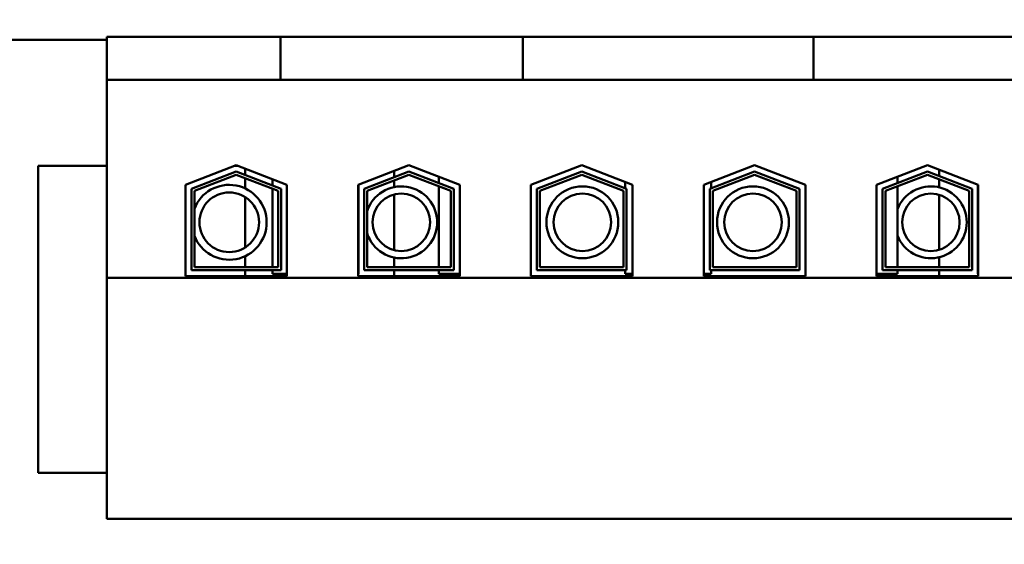
# Model space of a CAD drawing. Units: inches. Extents: x 2.2 to 96.8, y 1.1 to 75.4.
# Drawn here: x 42.1 to 44.2, y 45.3 to 46.5 of the extents above; entities that cross this region are included whole.
import ezdxf

# ---------------------------------------------------------------- set-up
doc = ezdxf.new("R2010")
doc.units = ezdxf.units.IN
doc.header["$LTSCALE"] = 4.5
doc.header["$MEASUREMENT"] = 0
doc.layers.add('Symbol (ANSI)', color=7, linetype='Continuous', lineweight=25)
doc.layers.add('Visible (ANSI)', color=7, linetype='Continuous', lineweight=50)
doc.styles.add('Note Text (ANSI)', font='tahoma.ttf')
doc.dimstyles.new('Default (ANSI)$7', dxfattribs={"dimscale": 4.5, "dimtxt": 0.12, "dimasz": 0.098425, "dimexe": 0.125, "dimexo": 0.0625, "dimgap": 0.031496, "dimtad": 0, "dimtih": 1, "dimtoh": 1, "dimrnd": 1e-08, "dimzin": 0, "dimdsep": 46, "dimtxsty": 'Note Text (ANSI)', "dimcen": 0.09, "dimdle": 0.393701, "dimclrd": 256, "dimclre": 256, "dimclrt": 256, "dimadec": 0, "dimazin": 1, "dimtfac": 1, "dimtofl": 0, "dimtmove": 0, "dimatfit": 3, "dimfxl": 1, "dimtolj": 1, "dimtzin": 4, "dimlwd": -1, "dimlwe": -1, "dimarcsym": 0})

msp = doc.modelspace()

# ---------------------------------------------------------------- linework, layer by layer
at = {"layer": 'Visible (ANSI)'}
for p, q in [((40.5572, 46.4252), (42.2421, 46.4252)), ((42.617, 46.4317), (42.2421, 46.4317)), ((42.2421, 46.4317), (42.2421, 46.3384)), ((42.617, 46.4317), (42.617, 46.3384)), ((42.6973, 46.4317), (42.617, 46.4317)), ((42.6973, 46.4317), (43.0592, 46.4317)), ((43.1396, 46.4317), (43.0592, 46.4317)), ((43.1396, 46.4317), (43.1396, 46.3384)), ((43.7669, 46.4317), (43.1396, 46.4317)), ((43.8473, 46.4317), (43.7669, 46.4317)), ((43.7669, 46.4317), (43.7669, 46.3384)), ((43.8473, 46.4317), (44.2092, 46.4317)), ((42.617, 46.3384), (42.2421, 46.3384)), ((42.2421, 46.3384), (42.2421, 45.9119)), ((42.617, 46.3384), (42.6973, 46.3384)), ((43.0592, 46.3384), (42.6973, 46.3384)), ((43.0592, 46.3384), (43.1396, 46.3384)), ((43.7669, 46.3384), (43.1396, 46.3384)), ((43.7669, 46.3384), (43.8473, 46.3384)), ((44.2092, 46.3384), (43.8473, 46.3384)), ((42.0936, 46.153), (42.0936, 45.4908)), ((42.2421, 46.153), (42.0936, 46.153)), ((42.4115, 46.1121), (42.5211, 46.1546)), ((42.5252, 46.153), (42.5169, 46.153)), ((42.5211, 46.1546), (42.6307, 46.1121)), ((42.5404, 46.1333), (42.5404, 46.1471)), ((42.7843, 46.1121), (42.8939, 46.1546)), ((42.8939, 46.1546), (43.0035, 46.1121)), ((43.1572, 46.1121), (43.2668, 46.1546)), ((43.2668, 46.1546), (43.3764, 46.1121)), ((43.53, 46.1121), (43.6397, 46.1546)), ((43.6397, 46.1546), (43.7493, 46.1121)), ((43.9029, 46.1121), (44.0125, 46.1546)), ((44.0125, 46.1546), (44.1221, 46.1121)), ((42.4243, 46.1033), (42.5211, 46.1408)), ((42.5211, 46.1339), (42.4308, 46.0989)), ((42.5211, 46.1408), (42.6178, 46.1033)), ((42.6114, 46.0989), (42.5211, 46.1339)), ((42.5404, 46.1045), (42.5404, 46.1264)), ((42.7972, 46.1033), (42.8939, 46.1408)), ((42.8939, 46.1339), (42.8036, 46.0989)), ((42.8618, 46.1421), (42.8618, 46.1283)), ((42.8939, 46.1408), (42.9907, 46.1033)), ((42.9843, 46.0989), (42.8939, 46.1339)), ((42.9585, 46.1295), (42.9585, 46.1157)), ((43.17, 46.1033), (43.2668, 46.1408)), ((43.2668, 46.1339), (43.1765, 46.0989)), ((43.2668, 46.1408), (43.3635, 46.1033)), ((43.3571, 46.0989), (43.2668, 46.1339)), ((43.5429, 46.1033), (43.6397, 46.1408)), ((43.6397, 46.1339), (43.5493, 46.0989)), ((43.6397, 46.1408), (43.7364, 46.1033)), ((43.73, 46.0989), (43.6397, 46.1339)), ((43.9158, 46.1033), (44.0125, 46.1408)), ((44.0125, 46.1339), (43.9222, 46.0989)), ((43.9479, 46.1295), (43.9479, 46.1157)), ((44.0125, 46.1408), (44.1093, 46.1033)), ((44.1028, 46.0989), (44.0125, 46.1339)), ((44.0382, 46.1308), (44.0382, 46.1446)), ((42.4115, 45.9154), (42.4115, 46.1121)), ((42.5992, 46.1243), (42.5992, 46.1105)), ((42.5992, 46.1036), (42.5992, 45.9347)), ((42.6307, 46.1121), (42.6307, 45.9154)), ((42.7843, 45.9154), (42.7843, 46.1121)), ((42.785, 46.1123), (42.785, 45.9206)), ((42.8618, 46.1214), (42.8618, 46.1073)), ((42.9585, 46.1088), (42.9585, 45.9347)), ((43.0035, 46.1121), (43.0035, 45.9154)), ((43.1572, 45.9154), (43.1572, 46.1121)), ((43.3603, 46.1183), (43.3603, 46.1045)), ((43.3764, 46.1121), (43.3764, 45.9154)), ((43.53, 45.9154), (43.53, 46.1121)), ((43.5461, 46.1183), (43.5461, 46.1045)), ((43.7493, 46.1121), (43.7493, 45.9154)), ((43.9029, 45.9154), (43.9029, 46.1121)), ((43.9479, 46.1088), (43.9479, 45.9347)), ((44.0382, 46.1067), (44.0382, 46.1239)), ((44.1215, 46.1123), (44.1215, 45.9206)), ((44.1221, 46.1121), (44.1221, 45.9154)), ((42.4243, 45.9283), (42.4243, 46.1033)), ((42.4308, 46.0989), (42.4308, 45.9347)), ((42.5404, 45.9769), (42.5404, 46.0858)), ((42.6114, 45.9347), (42.6114, 46.0989)), ((42.6178, 46.1033), (42.6178, 45.9283)), ((42.7972, 45.9283), (42.7972, 46.1033)), ((42.8036, 46.0989), (42.8036, 45.9347)), ((42.8618, 46.0914), (42.8618, 45.9714)), ((42.9843, 45.9347), (42.9843, 46.0989)), ((42.9907, 46.1033), (42.9907, 45.9283)), ((43.17, 45.9283), (43.17, 46.1033)), ((43.1765, 46.0989), (43.1765, 45.9347)), ((43.3571, 45.9347), (43.3571, 46.0989)), ((43.3635, 46.1033), (43.3635, 45.9283)), ((43.5429, 45.9283), (43.5429, 46.1033)), ((43.5493, 46.0989), (43.5493, 45.9347)), ((43.73, 45.9347), (43.73, 46.0989)), ((43.7364, 46.1033), (43.7364, 45.9283)), ((43.9158, 45.9283), (43.9158, 46.1033)), ((43.9222, 46.0989), (43.9222, 45.9347)), ((44.0382, 45.9721), (44.0382, 46.0906)), ((44.1028, 45.9347), (44.1028, 46.0989)), ((44.1093, 46.1033), (44.1093, 45.9283)), ((42.5404, 45.9347), (42.5404, 45.9583)), ((42.8618, 45.9555), (42.8618, 45.9347)), ((44.0382, 45.9347), (44.0382, 45.9561)), ((42.4308, 45.9347), (42.6114, 45.9347)), ((42.8036, 45.9347), (42.9843, 45.9347)), ((43.1765, 45.9347), (43.3571, 45.9347)), ((43.5493, 45.9347), (43.73, 45.9347)), ((43.9222, 45.9347), (44.1028, 45.9347)), ((42.6307, 45.9154), (42.4115, 45.9154)), ((42.6178, 45.9283), (42.4243, 45.9283)), ((42.5404, 45.9154), (42.5404, 45.9283)), ((42.5992, 45.9283), (42.5992, 45.9206)), ((42.6307, 45.9206), (42.5992, 45.9206)), ((42.785, 45.9206), (42.7843, 45.9206)), ((43.0035, 45.9154), (42.7843, 45.9154)), ((42.9907, 45.9283), (42.7972, 45.9283)), ((42.8618, 45.9283), (42.8618, 45.9154)), ((42.9585, 45.9283), (42.9585, 45.9206)), ((43.0035, 45.9206), (42.9585, 45.9206)), ((43.3764, 45.9154), (43.1572, 45.9154)), ((43.3635, 45.9283), (43.17, 45.9283)), ((43.3603, 45.9283), (43.3603, 45.9206)), ((43.3764, 45.9206), (43.3603, 45.9206)), ((43.5461, 45.9206), (43.53, 45.9206)), ((43.7493, 45.9154), (43.53, 45.9154)), ((43.7364, 45.9283), (43.5429, 45.9283)), ((43.5461, 45.9283), (43.5461, 45.9206)), ((43.9479, 45.9206), (43.9029, 45.9206)), ((44.1221, 45.9154), (43.9029, 45.9154)), ((44.1093, 45.9283), (43.9158, 45.9283)), ((43.9479, 45.9283), (43.9479, 45.9206)), ((44.0382, 45.9154), (44.0382, 45.9283)), ((44.1221, 45.9206), (44.1215, 45.9206)), ((44.6644, 45.9119), (42.2421, 45.9119)), ((42.2421, 45.9119), (42.2421, 45.3922)), ((42.0936, 45.4908), (42.2421, 45.4908)), ((44.6644, 45.3922), (42.2421, 45.3922))]:
    msp.add_line(p, q, dxfattribs=at)
for centre, radius in [((43.2681, 46.0314), 0.0775), ((43.6361, 46.0314), 0.0775), ((42.5061, 46.0314), 0.0643), ((42.8774, 46.0314), 0.062), ((43.2681, 46.0314), 0.062), ((43.6361, 46.0314), 0.062), ((44.02, 46.0314), 0.062)]:
    msp.add_circle(centre, radius, dxfattribs=at)
for centre, radius, start, end in [((42.5061, 46.0314), 0.0807, 201.0251, 158.9749), ((42.8774, 46.0314), 0.0775, 197.8241, 162.1759), ((44.02, 46.0314), 0.0775, 201.473, 158.527)]:
    msp.add_arc(centre, radius, start, end, dxfattribs=at)

# ---------------------------------------------------------------- leaders
at = {"layer": 'Symbol (ANSI)', "annotation_type": 0, "has_hookline": 1, "hookline_direction": 1, "text_width": 0.2321}
msp.add_leader([(43.4734, 41.8721), (32.5937, 56.9126), (32.1508, 56.9126)], dimstyle='Default (ANSI)$7', override={"dimtad": 0}, dxfattribs=at)

doc.saveas('drawing.dxf')
